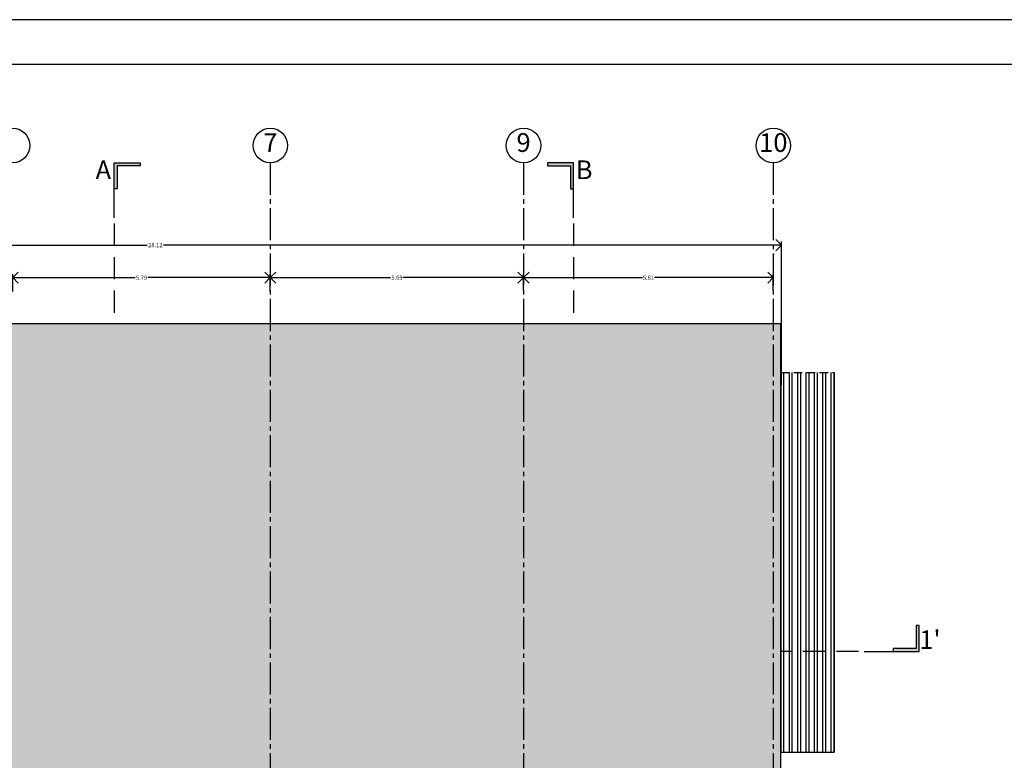
# Model space of a CAD drawing. Units: millimetres. Extents: x 0 to 328, y 0 to 41.
# Drawn here: x 91 to 113, y 23 to 40 of the extents above; entities that cross this region are included whole.
import ezdxf

# ---------------------------------------------------------------- set-up
doc = ezdxf.new("R2010")
doc.units = ezdxf.units.MM
doc.header["$PDMODE"] = 3
doc.header["$PDSIZE"] = 0.024
for name, pattern in [('ACAD_ISO04W100', [30, 24, -3, 0, -3]), ('CONTINUA', [0]), ('DASHED', [0.75, 0.5, -0.25]), ('DASHED2', [9.525, 6.35, -3.175])]:
    doc.linetypes.add(name, pattern=pattern)
for name, color, linetype in [('_AA_AUX_5.1_PIE DE PLANO', 7, 'Continuous'), ('_AC_LIN_4.1_EJES PRINCIPALES', 114, 'Continuous'), ('_AC_LIN_8.1_PROYECCIONES', 145, 'DASHED2'), ('_AD_HAT_3.1_RELLENO 40%', 253, 'Continuous'), ('_AF_COT_1.1_COTAS GENERALES', 252, 'Continuous'), ('LÍNEAS DE CORTE', 230, 'Continuous')]:
    doc.layers.add(name, color=color, linetype=linetype)
doc.styles.add('_TEX 1 A 75_', font='arial.ttf', dxfattribs={"height": 0.095})
doc.styles.get("Standard").update_dxf_attribs({"font": 'arial.ttf'})
doc.dimstyles.new('_COT 1 A 75_', dxfattribs={"dimtxt": 0.095, "dimasz": 0.25, "dimexe": 0.08, "dimexo": 0.05, "dimgap": 0.02, "dimtad": 0, "dimtih": 1, "dimtoh": 1, "dimzin": 0, "dimdsep": 46, "dimtxsty": '_TEX 1 A 75_', "dimblk": 'OPEN90', "dimcen": 0.05, "dimadec": 0, "dimazin": 0, "dimtfac": 1, "dimtofl": 0, "dimtmove": 2, "dimatfit": 3, "dimldrblk": 'DOT', "dimfxl": 0, "dimtolj": 1, "dimtzin": 0, "dimarcsym": 0})

# ---------------------------------------------------------------- blocks, each defined once
blk = doc.blocks.new('PIE DE PLANO')
at = {"layer": '_AA_AUX_5.1_PIE DE PLANO'}
blk.add_lwpolyline([(-12.996, -62.774), (-50.996, -62.774), (-50.996, -7.507), (-12.996, -7.507)], close=True, dxfattribs=at)
at = {"layer": 'DEFPOINTS'}
blk.add_lwpolyline([(-11.996, -66.507), (-11.996, -6.507), (-51.996, -6.507), (-51.996, -66.507)], close=True, dxfattribs=at)
blk = doc.blocks.new('_Open90')
at = {"color": 0, "linetype": 'ByBlock', "lineweight": -2}
for p, q in [((0, 0), (-1, 0)), ((-0.5, 0.5), (0, 0)), ((0, 0), (-0.5, -0.5))]:
    blk.add_line(p, q, dxfattribs=at)
blk = doc.blocks.new('*D77')
at = {"layer": '_AF_COT_1.1_COTAS GENERALES', "color": 0, "lineweight": -2}
for p, q in [((102.201, 33.923), (102.201, 34.287)), ((107.809, 33.923), (107.809, 34.287)), ((102.451, 34.207), (104.871, 34.207)), ((107.559, 34.207), (105.139, 34.207))]:
    blk.add_line(p, q, dxfattribs=at)
at = {"layer": 'DEFPOINTS', "color": 0}
for p in [(102.201, 34.207), (102.201, 33.873), (107.809, 33.873)]:
    blk.add_point(p, dxfattribs=at)
at = {"layer": '_AF_COT_1.1_COTAS GENERALES', "color": 0, "lineweight": -2, "xscale": 0.25, "yscale": 0.25, "zscale": 0.25, "rotation": 180}
blk.add_blockref('_Open90', (102.201, 34.207), dxfattribs=at)
at = {"layer": '_AF_COT_1.1_COTAS GENERALES', "color": 0, "lineweight": -2, "xscale": 0.25, "yscale": 0.25, "zscale": 0.25}
blk.add_blockref('_Open90', (107.809, 34.207), dxfattribs=at)
at = {"layer": '_AF_COT_1.1_COTAS GENERALES', "color": 0, "insert": (105.005, 34.207), "char_height": 0.095, "attachment_point": 5, "style": '_TEX 1 A 75_'}
blk.add_mtext('\\A1;5.61', dxfattribs=at)
blk = doc.blocks.new('_DOT')
at = {"color": 0, "linetype": 'ByBlock'}
blk.add_line((-0.5, 0), (-1, 0), dxfattribs=at)
at = {"color": 0, "linetype": 'ByBlock', "const_width": 0.5}
blk.add_lwpolyline([(-0.25, 0, 1), (0.25, 0, 1)], format="xyb", close=True, dxfattribs=at)
blk = doc.blocks.new('*D78')
at = {"layer": '_AF_COT_1.1_COTAS GENERALES', "color": 0, "lineweight": -2}
for p, q in [((96.516, 33.908), (96.516, 34.287)), ((102.201, 33.951), (102.201, 34.287)), ((96.766, 34.207), (99.215, 34.207)), ((101.951, 34.207), (99.502, 34.207))]:
    blk.add_line(p, q, dxfattribs=at)
at = {"layer": 'DEFPOINTS', "color": 0}
for p in [(96.516, 34.207), (96.516, 33.858), (102.201, 33.901)]:
    blk.add_point(p, dxfattribs=at)
at = {"layer": '_AF_COT_1.1_COTAS GENERALES', "color": 0, "lineweight": -2, "xscale": 0.25, "yscale": 0.25, "zscale": 0.25, "rotation": 180}
blk.add_blockref('_Open90', (96.516, 34.207), dxfattribs=at)
at = {"layer": '_AF_COT_1.1_COTAS GENERALES', "color": 0, "lineweight": -2, "xscale": 0.25, "yscale": 0.25, "zscale": 0.25}
blk.add_blockref('_Open90', (102.201, 34.207), dxfattribs=at)
at = {"layer": '_AF_COT_1.1_COTAS GENERALES', "color": 0, "insert": (99.359, 34.207), "char_height": 0.095, "attachment_point": 5, "style": '_TEX 1 A 75_'}
blk.add_mtext('\\A1;5.69', dxfattribs=at)
blk = doc.blocks.new('*D79')
at = {"layer": '_AF_COT_1.1_COTAS GENERALES', "color": 0, "lineweight": -2}
for p, q in [((90.731, 33.893), (90.731, 34.287)), ((96.516, 33.893), (96.516, 34.287)), ((90.981, 34.207), (93.48, 34.207)), ((96.266, 34.207), (93.767, 34.207))]:
    blk.add_line(p, q, dxfattribs=at)
at = {"layer": 'DEFPOINTS', "color": 0}
for p in [(90.731, 34.207), (90.731, 33.843), (96.516, 33.843)]:
    blk.add_point(p, dxfattribs=at)
at = {"layer": '_AF_COT_1.1_COTAS GENERALES', "color": 0, "lineweight": -2, "xscale": 0.25, "yscale": 0.25, "zscale": 0.25, "rotation": 180}
blk.add_blockref('_Open90', (90.731, 34.207), dxfattribs=at)
at = {"layer": '_AF_COT_1.1_COTAS GENERALES', "color": 0, "lineweight": -2, "xscale": 0.25, "yscale": 0.25, "zscale": 0.25}
blk.add_blockref('_Open90', (96.516, 34.207), dxfattribs=at)
at = {"layer": '_AF_COT_1.1_COTAS GENERALES', "color": 0, "insert": (93.624, 34.207), "char_height": 0.095, "attachment_point": 5, "style": '_TEX 1 A 75_'}
blk.add_mtext('\\A1;5.79', dxfattribs=at)
blk = doc.blocks.new('*D87')
at = {"layer": '_AF_COT_1.1_COTAS GENERALES', "color": 0, "lineweight": -2}
for p, q in [((79.876, 31.804), (79.876, 35.018)), ((80.126, 34.938), (93.753, 34.938)), ((107.741, 34.938), (94.115, 34.938)), ((107.991, 31.804), (107.991, 35.018))]:
    blk.add_line(p, q, dxfattribs=at)
at = {"layer": 'DEFPOINTS', "color": 0}
for p in [(107.991, 34.938), (79.876, 31.754), (107.991, 31.754)]:
    blk.add_point(p, dxfattribs=at)
at = {"layer": '_AF_COT_1.1_COTAS GENERALES', "color": 0, "lineweight": -2, "xscale": 0.25, "yscale": 0.25, "zscale": 0.25, "rotation": 180}
blk.add_blockref('_Open90', (79.876, 34.938), dxfattribs=at)
at = {"layer": '_AF_COT_1.1_COTAS GENERALES', "color": 0, "lineweight": -2, "xscale": 0.25, "yscale": 0.25, "zscale": 0.25}
blk.add_blockref('_Open90', (107.991, 34.938), dxfattribs=at)
at = {"layer": '_AF_COT_1.1_COTAS GENERALES', "color": 0, "insert": (93.934, 34.938), "char_height": 0.095, "attachment_point": 5, "style": '_TEX 1 A 75_'}
blk.add_mtext('\\A1;28.12', dxfattribs=at)

msp = doc.modelspace()

# ---------------------------------------------------------------- hatches: boundary and pattern name
h = msp.add_hatch()
h.set_pattern_fill('DOTS', color=252, scale=1.3, style=0)
h.set_pattern_definition([(0, (35.35618, 22.27005), (0.040625, 0.08125), [0, -0.08125])])
h.paths.add_polyline_path([(79.876, 33.18), (107.976, 33.18), (107.976, 22.77), (79.876, 22.77)])
at = {"layer": '_AD_HAT_3.1_RELLENO 40%'}
h = msp.add_hatch(dxfattribs=at)
h.set_pattern_fill('STEEL', color=256, scale=1.5, angle=45)
h.set_pattern_definition([(90, (-109.26452, 863.94359), (-0.1875, 3e-17), []), (90, (-109.3308, 864.00988), (-0.1875, 3e-17), [])])
h.paths.add_polyline_path([(109.176, 32.08), (107.976, 32.08), (107.976, 23.55), (109.176, 23.55)])
at = {"layer": 'LÍNEAS DE CORTE'}
h = msp.add_hatch(color=230, dxfattribs=at)
h.dxf.hatch_style = 1
h.paths.add_polyline_path([(93.007, 36.203), (93.077, 36.203), (93.077, 36.717), (93.592, 36.717), (93.592, 36.788), (93.077, 36.788), (93.007, 36.788)])
h = msp.add_hatch(color=230, dxfattribs=at)
h.dxf.hatch_style = 1
h.paths.add_polyline_path([(103.322, 36.788), (103.322, 36.203), (103.252, 36.203), (103.252, 36.717), (102.737, 36.717), (102.737, 36.788), (103.252, 36.788)])
h = msp.add_hatch(color=230, dxfattribs=at)
h.dxf.hatch_style = 1
h.paths.add_polyline_path([(110.5, 25.88), (110.5, 25.81), (111.085, 25.81), (111.085, 25.88), (111.085, 26.395), (111.015, 26.395), (111.015, 25.88)])

# ---------------------------------------------------------------- linework, layer by layer
for p in [(79.876, 33.18), (107.976, 22.77)]:
    msp.add_line(p, (107.976, 33.18))
at = {"layer": '_AC_LIN_4.1_EJES PRINCIPALES', "linetype": 'ACAD_ISO04W100', "ltscale": 0.03}
for p, q in [((96.516, 36.788), (96.516, 5.137)), ((102.201, 36.788), (102.201, 5.137)), ((107.809, 36.788), (107.809, 5.137))]:
    msp.add_line(p, q, dxfattribs=at)
at = {"layer": '_AC_LIN_4.1_EJES PRINCIPALES', "linetype": 'CONTINUA', "ltscale": 0.08}
for centre in [(90.731, 37.175), (96.516, 37.175), (102.201, 37.175), (107.809, 37.175)]:
    msp.add_circle(centre, 0.388, dxfattribs=at)
at = {"layer": '_AC_LIN_8.1_PROYECCIONES', "ltscale": 0.03}
msp.add_line((107.976, 32.08), (109.176, 32.08), dxfattribs=at)
at = {"layer": '_AD_HAT_3.1_RELLENO 40%'}
for p in [(109.176, 32.08), (107.991, 23.55)]:
    msp.add_line(p, (109.176, 23.55), dxfattribs=at)
at = {"layer": 'LÍNEAS DE CORTE', "color": 230, "linetype": 'DASHED'}
for p, q in [((93.007, 35.42), (93.007, 33.18)), ((103.322, 35.42), (103.322, 33.18)), ((109.725, 25.81), (107.991, 25.81))]:
    msp.add_line(p, q, dxfattribs=at)
at = {"layer": 'LÍNEAS DE CORTE', "color": 230}
for points in [[(93.007, 35.549), (93.007, 36.788), (93.077, 36.788), (93.592, 36.788), (93.592, 36.717), (93.077, 36.717), (93.077, 36.203), (93.007, 36.203)], [(103.322, 35.549), (103.322, 36.788), (103.252, 36.788), (102.737, 36.788), (102.737, 36.717), (103.252, 36.717), (103.252, 36.203), (103.322, 36.203)], [(109.847, 25.81), (111.085, 25.81), (111.085, 25.88), (111.085, 26.395), (111.015, 26.395), (111.015, 25.88), (110.5, 25.88), (110.5, 25.81)]]:
    msp.add_lwpolyline(points, dxfattribs=at)

# ---------------------------------------------------------------- block references
at = {"layer": '_AA_AUX_5.1_PIE DE PLANO', "rotation": 89.99999999999999}
msp.add_blockref('PIE DE PLANO', (66.098, 51.996), dxfattribs=at)

# ---------------------------------------------------------------- texts
at = {"layer": '_AC_LIN_4.1_EJES PRINCIPALES', "linetype": 'CONTINUA', "ltscale": 0.08, "char_height": 0.42, "width": 0.67518, "attachment_point": 5, "rotation": 360}
for s, insert in [('7', (96.516, 37.187)), ('9', (102.201, 37.187)), ('10', (107.809, 37.187))]:
    msp.add_mtext(s, dxfattribs=dict(at, insert=insert))
at = {"layer": 'LÍNEAS DE CORTE', "color": 230, "char_height": 0.42, "width": 0.67518, "attachment_point": 5}
for s, insert, rotation in [('A', (92.767, 36.575), 360), ('B', (103.562, 36.575), 0), ("1'", (111.325, 26.023), 360)]:
    msp.add_mtext(s, dxfattribs=dict(at, insert=insert, rotation=rotation))

# ---------------------------------------------------------------- dimensions: what is measured, and where the dimension line sits
at = {"layer": '_AF_COT_1.1_COTAS GENERALES'}
for base, p1, p2, picture, middle in [((107.991478479, 34.937693263), (79.876478479, 31.75351504), (107.991478479, 31.75351504), '*D87', (93.933978479, 34.937693263)), ((90.731478479, 34.206761316), (96.516478479, 33.842827605), (90.731478479, 33.842827605), '*D79', (93.623978479, 34.206761316)), ((96.516478479, 34.206761316), (102.201478479, 33.901255776), (96.516478479, 33.858302311), '*D78', (99.358978479, 34.206761316)), ((102.201, 34.207), (107.809, 33.873), (102.201, 33.873), '*D77', (105.005, 34.207))]:
    dim = msp.add_linear_dim(base=base, p1=p1, p2=p2, dimstyle='_COT 1 A 75_', dxfattribs=at)
    dim.commit()
    dim.dimension.update_dxf_attribs({"geometry": picture, "text_midpoint": middle})

doc.saveas('drawing.dxf')
